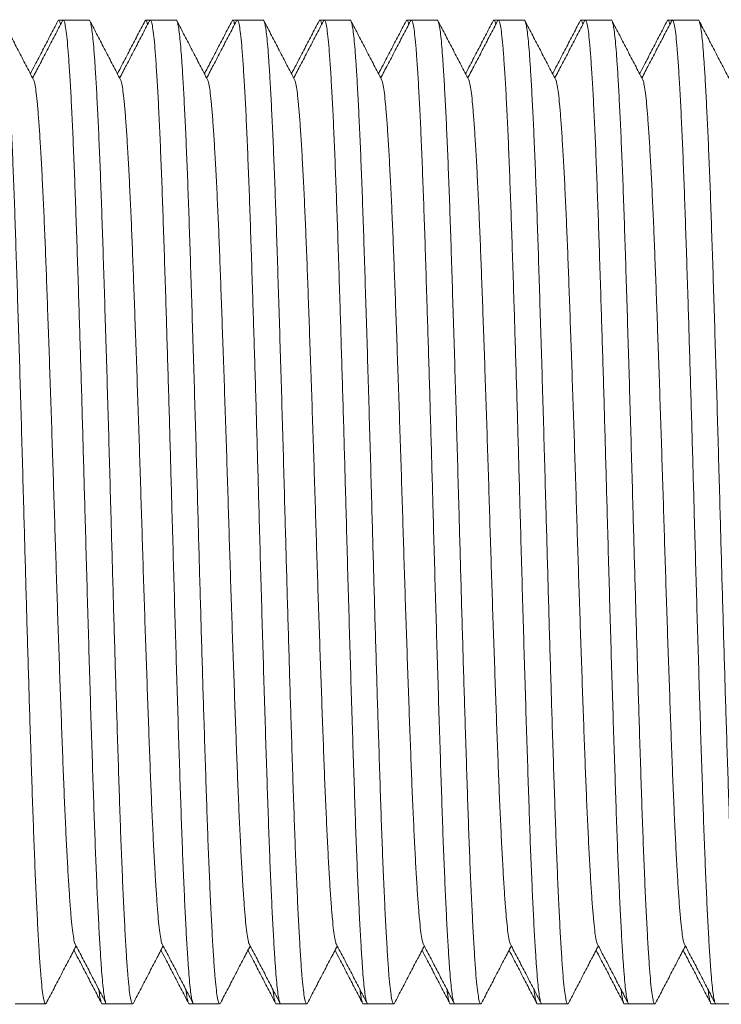
# Model space of a CAD drawing. Units: millimetres. Extents: x -164 to 497, y -182 to 410.
# Drawn here: x 168 to 183, y -157 to -137 of the extents above; entities that cross this region are included whole.
import ezdxf

# ---------------------------------------------------------------- set-up
doc = ezdxf.new("R2010")
doc.units = ezdxf.units.MM

msp = doc.modelspace()

# ---------------------------------------------------------------- linework, layer by layer
at = {"color": 7, "linetype": 'Continuous', "lineweight": 0}
for p, q in [((169.017, -136.896), (168.925, -136.896)), ((169.557, -136.896), (169.018, -136.896)), ((170.831, -136.896), (170.739, -136.896)), ((171.371, -136.896), (170.832, -136.896)), ((172.645, -136.896), (172.553, -136.896)), ((173.185, -136.896), (172.646, -136.896)), ((174.459, -136.896), (174.367, -136.896)), ((174.999, -136.896), (174.46, -136.896)), ((176.273, -136.896), (176.181, -136.896)), ((176.813, -136.896), (176.274, -136.896)), ((178.087, -136.896), (177.995, -136.896)), ((178.627, -136.896), (178.088, -136.896)), ((179.901, -136.896), (179.809, -136.896)), ((180.441, -136.896), (179.902, -136.896)), ((181.715, -136.896), (181.623, -136.896)), ((182.255, -136.896), (181.716, -136.896)), ((168.018, -157.396), (168.111, -157.396)), ((168.111, -157.396), (168.65, -157.396)), ((169.832, -157.396), (169.925, -157.396)), ((169.925, -157.396), (170.464, -157.396)), ((171.646, -157.396), (171.739, -157.396)), ((171.739, -157.396), (172.278, -157.396)), ((173.46, -157.396), (173.553, -157.396)), ((173.553, -157.396), (174.092, -157.396)), ((175.274, -157.396), (175.367, -157.396)), ((175.367, -157.396), (175.906, -157.396)), ((177.088, -157.396), (177.181, -157.396)), ((177.181, -157.396), (177.72, -157.396)), ((178.902, -157.396), (178.995, -157.396)), ((178.995, -157.396), (179.534, -157.396)), ((180.716, -157.396), (180.809, -157.396)), ((180.809, -157.396), (181.348, -157.396)), ((182.53, -157.396), (182.623, -157.396)), ((182.623, -157.396), (183.162, -157.396))]:
    msp.add_line(p, q, dxfattribs=at)
for points, knots in [([(167.743, -136.897), (167.743, -136.896), (167.751, -136.885), (167.765, -136.921), (167.787, -136.999), (167.808, -137.14), (167.829, -137.331), (167.849, -137.573), (167.871, -137.885), (167.895, -138.277), (167.92, -138.759), (167.946, -139.305), (167.971, -139.911), (167.997, -140.572), (168.021, -141.285), (168.046, -142.043), (168.071, -142.845), (168.097, -143.68), (168.123, -144.537), (168.148, -145.407), (168.173, -146.285), (168.196, -147.12), (168.218, -147.909), (168.239, -148.654), (168.26, -149.396), (168.282, -150.127), (168.303, -150.843), (168.326, -151.579), (168.35, -152.323), (168.374, -153.063), (168.398, -153.759), (168.423, -154.414), (168.449, -155.022), (168.475, -155.573), (168.501, -156.057), (168.526, -156.47), (168.551, -156.807), (168.575, -157.069), (168.6, -157.258), (168.625, -157.37), (168.647, -157.409), (168.661, -157.384), (168.666, -157.374)], [0, 0, 0, 0, 0.0005663, 0.0236763, 0.0467235, 0.0696458, 0.0923827, 0.1150099, 0.1378336, 0.1649306, 0.1921492, 0.2193865, 0.2465395, 0.2739948, 0.3011722, 0.3284715, 0.3560219, 0.3837193, 0.4109609, 0.4381368, 0.4651454, 0.4918888, 0.5145627, 0.537438, 0.5604557, 0.5835542, 0.6066707, 0.6297421, 0.6567886, 0.6835871, 0.7102842, 0.7372516, 0.7648992, 0.7926322, 0.8203416, 0.8479194, 0.8752608, 0.9019317, 0.928855, 0.9559818, 0.9832114, 1, 1, 1, 1]), ([(168.399, -138.137), (168.345, -138.035), (168.239, -137.831), (168.079, -137.524), (167.919, -137.218), (167.813, -137.014), (167.759, -136.912)], [0, 0, 0, 0, 0.249948, 0.499933, 0.74995, 1, 1, 1, 1]), ([(168.908, -136.912), (168.855, -137.014), (168.748, -137.218), (168.589, -137.524), (168.45, -137.789), (168.365, -137.952), (168.334, -138.013)], [0, 0, 0, 0, 0.278296, 0.556561, 0.834789, 1, 1, 1, 1]), ([(169.001, -136.912), (168.948, -137.014), (168.841, -137.218), (168.682, -137.524), (168.528, -137.819), (168.427, -138.011), (168.38, -138.102)], [0, 0, 0, 0, 0.257463, 0.514891, 0.772286, 1, 1, 1, 1]), ([(168.962, -136.988), (168.958, -136.968), (168.945, -136.907), (168.927, -136.884), (168.913, -136.908), (168.908, -136.917)], [0, 0, 0, 0, 0.227871, 0.705509, 1, 1, 1, 1]), ([(169.925, -157.395), (169.924, -157.395), (169.917, -157.406), (169.902, -157.371), (169.881, -157.292), (169.86, -157.152), (169.839, -156.961), (169.819, -156.718), (169.797, -156.407), (169.773, -156.014), (169.747, -155.532), (169.722, -154.987), (169.696, -154.38), (169.671, -153.719), (169.647, -153.007), (169.622, -152.249), (169.596, -151.447), (169.571, -150.612), (169.545, -149.754), (169.52, -148.884), (169.495, -148.007), (169.472, -147.172), (169.45, -146.382), (169.429, -145.637), (169.408, -144.896), (169.386, -144.164), (169.364, -143.448), (169.341, -142.713), (169.318, -141.969), (169.293, -141.228), (169.269, -140.532), (169.244, -139.877), (169.219, -139.27), (169.193, -138.719), (169.167, -138.234), (169.141, -137.821), (169.116, -137.484), (169.092, -137.222), (169.068, -137.034), (169.042, -136.922), (169.02, -136.883), (169.006, -136.908), (169.001, -136.917)], [0, 0, 0, 0, 0.000566, 0.023676, 0.046724, 0.069646, 0.092383, 0.11501, 0.137834, 0.164931, 0.192149, 0.219386, 0.24654, 0.273995, 0.301172, 0.328471, 0.356022, 0.383719, 0.410961, 0.438137, 0.465145, 0.491889, 0.514563, 0.537438, 0.560456, 0.583554, 0.606671, 0.629742, 0.656789, 0.683587, 0.710284, 0.737252, 0.764899, 0.792632, 0.820342, 0.847919, 0.875261, 0.901932, 0.928855, 0.955982, 0.983211, 1, 1, 1, 1]), ([(169.557, -136.897), (169.557, -136.896), (169.565, -136.885), (169.579, -136.921), (169.601, -136.999), (169.622, -137.14), (169.643, -137.331), (169.663, -137.573), (169.685, -137.885), (169.709, -138.277), (169.734, -138.759), (169.76, -139.305), (169.785, -139.911), (169.811, -140.572), (169.835, -141.285), (169.86, -142.043), (169.885, -142.845), (169.911, -143.68), (169.937, -144.537), (169.962, -145.407), (169.987, -146.285), (170.01, -147.12), (170.032, -147.909), (170.053, -148.654), (170.074, -149.396), (170.096, -150.127), (170.117, -150.843), (170.14, -151.579), (170.164, -152.323), (170.188, -153.063), (170.212, -153.759), (170.237, -154.414), (170.263, -155.022), (170.289, -155.573), (170.315, -156.057), (170.34, -156.47), (170.365, -156.807), (170.389, -157.069), (170.414, -157.258), (170.439, -157.37), (170.461, -157.409), (170.475, -157.384), (170.48, -157.374)], [0, 0, 0, 0, 0.000566, 0.023676, 0.046724, 0.069646, 0.092383, 0.11501, 0.137834, 0.164931, 0.192149, 0.219386, 0.24654, 0.273995, 0.301172, 0.328471, 0.356022, 0.383719, 0.410961, 0.438137, 0.465145, 0.491889, 0.514563, 0.537438, 0.560456, 0.583554, 0.606671, 0.629742, 0.656789, 0.683587, 0.710284, 0.737252, 0.764899, 0.792632, 0.820342, 0.847919, 0.875261, 0.901932, 0.928855, 0.955982, 0.983211, 1, 1, 1, 1]), ([(170.213, -138.137), (170.159, -138.035), (170.053, -137.831), (169.893, -137.524), (169.733, -137.218), (169.627, -137.014), (169.573, -136.912)], [0, 0, 0, 0, 0.2499534, 0.4999378, 0.7499548, 1, 1, 1, 1]), ([(170.722, -136.912), (170.669, -137.014), (170.562, -137.218), (170.403, -137.524), (170.264, -137.789), (170.179, -137.952), (170.148, -138.013)], [0, 0, 0, 0, 0.278302, 0.556566, 0.834795, 1, 1, 1, 1]), ([(170.815, -136.912), (170.762, -137.014), (170.655, -137.218), (170.496, -137.524), (170.342, -137.819), (170.241, -138.011), (170.194, -138.102)], [0, 0, 0, 0, 0.257463, 0.514891, 0.772281, 1, 1, 1, 1]), ([(170.776, -136.988), (170.772, -136.968), (170.759, -136.907), (170.741, -136.884), (170.727, -136.908), (170.722, -136.917)], [0, 0, 0, 0, 0.227871, 0.705509, 1, 1, 1, 1]), ([(171.739, -157.395), (171.738, -157.395), (171.731, -157.406), (171.716, -157.371), (171.695, -157.292), (171.674, -157.152), (171.653, -156.961), (171.633, -156.718), (171.611, -156.407), (171.587, -156.014), (171.561, -155.532), (171.536, -154.987), (171.51, -154.38), (171.485, -153.719), (171.461, -153.007), (171.436, -152.249), (171.41, -151.447), (171.385, -150.612), (171.359, -149.754), (171.334, -148.884), (171.309, -148.007), (171.286, -147.172), (171.264, -146.382), (171.243, -145.637), (171.222, -144.896), (171.2, -144.164), (171.178, -143.448), (171.155, -142.713), (171.132, -141.969), (171.107, -141.228), (171.083, -140.532), (171.058, -139.877), (171.033, -139.27), (171.007, -138.719), (170.981, -138.234), (170.955, -137.821), (170.93, -137.484), (170.906, -137.222), (170.882, -137.034), (170.857, -136.922), (170.834, -136.883), (170.82, -136.908), (170.815, -136.917)], [0, 0, 0, 0, 0.0005663, 0.0236763, 0.0467235, 0.0696458, 0.0923827, 0.1150099, 0.1378336, 0.1649306, 0.1921492, 0.2193865, 0.2465395, 0.2739948, 0.3011722, 0.3284715, 0.3560219, 0.3837193, 0.4109609, 0.4381368, 0.4651454, 0.4918888, 0.5145627, 0.537438, 0.5604557, 0.5835542, 0.6066707, 0.6297421, 0.6567886, 0.6835871, 0.7102842, 0.7372516, 0.7648992, 0.7926322, 0.8203416, 0.8479194, 0.8752608, 0.9019317, 0.928855, 0.9559818, 0.9832114, 1, 1, 1, 1]), ([(171.371, -136.897), (171.371, -136.896), (171.379, -136.885), (171.393, -136.921), (171.415, -136.999), (171.436, -137.14), (171.457, -137.331), (171.477, -137.573), (171.499, -137.885), (171.523, -138.277), (171.548, -138.759), (171.574, -139.305), (171.599, -139.911), (171.625, -140.572), (171.649, -141.285), (171.674, -142.043), (171.699, -142.845), (171.725, -143.68), (171.751, -144.537), (171.776, -145.407), (171.801, -146.285), (171.824, -147.12), (171.846, -147.909), (171.867, -148.654), (171.888, -149.396), (171.91, -150.127), (171.931, -150.843), (171.954, -151.579), (171.978, -152.323), (172.002, -153.063), (172.026, -153.759), (172.051, -154.414), (172.077, -155.022), (172.103, -155.573), (172.129, -156.057), (172.154, -156.47), (172.179, -156.807), (172.203, -157.069), (172.228, -157.258), (172.253, -157.37), (172.275, -157.409), (172.289, -157.384), (172.294, -157.374)], [0, 0, 0, 0, 0.0005663, 0.0236763, 0.0467235, 0.0696458, 0.0923827, 0.1150099, 0.1378336, 0.1649306, 0.1921492, 0.2193865, 0.2465395, 0.2739948, 0.3011722, 0.3284715, 0.3560219, 0.3837193, 0.4109609, 0.4381368, 0.4651454, 0.4918888, 0.5145627, 0.537438, 0.5604557, 0.5835542, 0.6066707, 0.6297421, 0.6567886, 0.6835871, 0.7102842, 0.7372516, 0.7648992, 0.7926322, 0.8203416, 0.8479194, 0.8752608, 0.9019317, 0.928855, 0.9559818, 0.9832114, 1, 1, 1, 1]), ([(172.027, -138.137), (171.973, -138.035), (171.867, -137.831), (171.707, -137.524), (171.547, -137.218), (171.441, -137.014), (171.387, -136.912)], [0, 0, 0, 0, 0.249948, 0.499933, 0.74995, 1, 1, 1, 1]), ([(172.536, -136.912), (172.483, -137.014), (172.376, -137.218), (172.217, -137.524), (172.078, -137.789), (171.993, -137.952), (171.962, -138.013)], [0, 0, 0, 0, 0.278296, 0.556561, 0.834789, 1, 1, 1, 1]), ([(172.629, -136.912), (172.576, -137.014), (172.469, -137.218), (172.31, -137.524), (172.156, -137.819), (172.055, -138.011), (172.008, -138.102)], [0, 0, 0, 0, 0.257463, 0.514891, 0.772286, 1, 1, 1, 1]), ([(172.59, -136.988), (172.586, -136.968), (172.573, -136.907), (172.555, -136.884), (172.541, -136.908), (172.536, -136.917)], [0, 0, 0, 0, 0.227871, 0.705509, 1, 1, 1, 1]), ([(173.553, -157.395), (173.552, -157.395), (173.545, -157.406), (173.53, -157.371), (173.509, -157.292), (173.488, -157.152), (173.467, -156.961), (173.447, -156.718), (173.425, -156.407), (173.401, -156.014), (173.375, -155.532), (173.35, -154.987), (173.324, -154.38), (173.299, -153.719), (173.275, -153.007), (173.25, -152.249), (173.224, -151.447), (173.199, -150.612), (173.173, -149.754), (173.148, -148.884), (173.123, -148.007), (173.1, -147.172), (173.078, -146.382), (173.057, -145.637), (173.036, -144.896), (173.014, -144.164), (172.992, -143.448), (172.969, -142.713), (172.946, -141.969), (172.921, -141.228), (172.897, -140.532), (172.872, -139.877), (172.847, -139.27), (172.821, -138.719), (172.795, -138.234), (172.769, -137.821), (172.744, -137.484), (172.72, -137.222), (172.696, -137.034), (172.67, -136.922), (172.648, -136.883), (172.634, -136.908), (172.629, -136.917)], [0, 0, 0, 0, 0.000566, 0.023676, 0.046724, 0.069646, 0.092383, 0.11501, 0.137834, 0.164931, 0.192149, 0.219386, 0.24654, 0.273995, 0.301172, 0.328471, 0.356022, 0.383719, 0.410961, 0.438137, 0.465145, 0.491889, 0.514563, 0.537438, 0.560456, 0.583554, 0.606671, 0.629742, 0.656789, 0.683587, 0.710284, 0.737252, 0.764899, 0.792632, 0.820342, 0.847919, 0.875261, 0.901932, 0.928855, 0.955982, 0.983211, 1, 1, 1, 1]), ([(173.185, -136.897), (173.185, -136.896), (173.193, -136.885), (173.207, -136.921), (173.229, -136.999), (173.25, -137.14), (173.271, -137.331), (173.291, -137.573), (173.313, -137.885), (173.337, -138.277), (173.362, -138.759), (173.388, -139.305), (173.413, -139.911), (173.439, -140.572), (173.463, -141.285), (173.488, -142.043), (173.513, -142.845), (173.539, -143.68), (173.565, -144.537), (173.59, -145.407), (173.615, -146.285), (173.638, -147.12), (173.66, -147.909), (173.681, -148.654), (173.702, -149.396), (173.724, -150.127), (173.745, -150.843), (173.768, -151.579), (173.792, -152.323), (173.816, -153.063), (173.84, -153.759), (173.865, -154.414), (173.891, -155.022), (173.917, -155.573), (173.943, -156.057), (173.968, -156.47), (173.993, -156.807), (174.017, -157.069), (174.042, -157.258), (174.067, -157.37), (174.089, -157.409), (174.103, -157.384), (174.108, -157.374)], [0, 0, 0, 0, 0.000566, 0.023676, 0.046724, 0.069646, 0.092383, 0.11501, 0.137834, 0.164931, 0.192149, 0.219386, 0.24654, 0.273995, 0.301172, 0.328471, 0.356022, 0.383719, 0.410961, 0.438137, 0.465145, 0.491889, 0.514563, 0.537438, 0.560456, 0.583554, 0.606671, 0.629742, 0.656789, 0.683587, 0.710284, 0.737252, 0.764899, 0.792632, 0.820342, 0.847919, 0.875261, 0.901932, 0.928855, 0.955982, 0.983211, 1, 1, 1, 1]), ([(173.841, -138.137), (173.787, -138.035), (173.681, -137.831), (173.521, -137.524), (173.361, -137.218), (173.255, -137.014), (173.201, -136.912)], [0, 0, 0, 0, 0.2499534, 0.4999378, 0.7499548, 1, 1, 1, 1]), ([(174.35, -136.912), (174.297, -137.014), (174.19, -137.218), (174.031, -137.524), (173.892, -137.789), (173.807, -137.952), (173.776, -138.013)], [0, 0, 0, 0, 0.278302, 0.556566, 0.834795, 1, 1, 1, 1]), ([(174.443, -136.912), (174.39, -137.014), (174.283, -137.218), (174.124, -137.524), (173.97, -137.819), (173.869, -138.011), (173.822, -138.102)], [0, 0, 0, 0, 0.257463, 0.514891, 0.772281, 1, 1, 1, 1]), ([(174.404, -136.988), (174.4, -136.968), (174.387, -136.907), (174.369, -136.884), (174.355, -136.908), (174.35, -136.917)], [0, 0, 0, 0, 0.227871, 0.705509, 1, 1, 1, 1]), ([(175.367, -157.395), (175.366, -157.395), (175.359, -157.406), (175.344, -157.371), (175.323, -157.292), (175.302, -157.152), (175.281, -156.961), (175.261, -156.718), (175.239, -156.407), (175.215, -156.014), (175.189, -155.532), (175.164, -154.987), (175.138, -154.38), (175.113, -153.719), (175.089, -153.007), (175.064, -152.249), (175.038, -151.447), (175.013, -150.612), (174.987, -149.754), (174.962, -148.884), (174.937, -148.007), (174.914, -147.172), (174.892, -146.382), (174.871, -145.637), (174.85, -144.896), (174.828, -144.164), (174.806, -143.448), (174.783, -142.713), (174.76, -141.969), (174.735, -141.228), (174.711, -140.532), (174.686, -139.877), (174.661, -139.27), (174.635, -138.719), (174.609, -138.234), (174.583, -137.821), (174.558, -137.484), (174.534, -137.222), (174.51, -137.034), (174.485, -136.922), (174.462, -136.883), (174.448, -136.908), (174.443, -136.917)], [0, 0, 0, 0, 0.000566, 0.023676, 0.046724, 0.069646, 0.092383, 0.11501, 0.137834, 0.164931, 0.192149, 0.219386, 0.24654, 0.273995, 0.301172, 0.328471, 0.356022, 0.383719, 0.410961, 0.438137, 0.465145, 0.491889, 0.514563, 0.537438, 0.560456, 0.583554, 0.606671, 0.629742, 0.656789, 0.683587, 0.710284, 0.737252, 0.764899, 0.792632, 0.820342, 0.847919, 0.875261, 0.901932, 0.928855, 0.955982, 0.983211, 1, 1, 1, 1]), ([(174.999, -136.897), (174.999, -136.896), (175.007, -136.885), (175.021, -136.921), (175.043, -136.999), (175.064, -137.14), (175.085, -137.331), (175.105, -137.573), (175.127, -137.885), (175.151, -138.277), (175.176, -138.759), (175.202, -139.305), (175.227, -139.911), (175.253, -140.572), (175.277, -141.285), (175.302, -142.043), (175.327, -142.845), (175.353, -143.68), (175.379, -144.537), (175.404, -145.407), (175.429, -146.285), (175.452, -147.12), (175.474, -147.909), (175.495, -148.654), (175.516, -149.396), (175.538, -150.127), (175.559, -150.843), (175.582, -151.579), (175.606, -152.323), (175.63, -153.063), (175.654, -153.759), (175.679, -154.414), (175.705, -155.022), (175.731, -155.573), (175.757, -156.057), (175.782, -156.47), (175.807, -156.807), (175.831, -157.069), (175.856, -157.258), (175.881, -157.37), (175.903, -157.409), (175.917, -157.384), (175.922, -157.374)], [0, 0, 0, 0, 0.000566, 0.023676, 0.046724, 0.069646, 0.092383, 0.11501, 0.137834, 0.164931, 0.192149, 0.219386, 0.24654, 0.273995, 0.301172, 0.328471, 0.356022, 0.383719, 0.410961, 0.438137, 0.465145, 0.491889, 0.514563, 0.537438, 0.560456, 0.583554, 0.606671, 0.629742, 0.656789, 0.683587, 0.710284, 0.737252, 0.764899, 0.792632, 0.820342, 0.847919, 0.875261, 0.901932, 0.928855, 0.955982, 0.983211, 1, 1, 1, 1]), ([(175.655, -138.137), (175.601, -138.035), (175.495, -137.831), (175.335, -137.524), (175.175, -137.218), (175.069, -137.014), (175.015, -136.912)], [0, 0, 0, 0, 0.249948, 0.499933, 0.74995, 1, 1, 1, 1]), ([(176.164, -136.912), (176.111, -137.014), (176.004, -137.218), (175.845, -137.524), (175.706, -137.789), (175.621, -137.952), (175.59, -138.013)], [0, 0, 0, 0, 0.278296, 0.556561, 0.834789, 1, 1, 1, 1]), ([(176.257, -136.912), (176.204, -137.014), (176.097, -137.218), (175.938, -137.524), (175.784, -137.819), (175.683, -138.011), (175.636, -138.102)], [0, 0, 0, 0, 0.257463, 0.514891, 0.772286, 1, 1, 1, 1]), ([(176.218, -136.988), (176.214, -136.968), (176.201, -136.907), (176.183, -136.884), (176.169, -136.908), (176.164, -136.917)], [0, 0, 0, 0, 0.227871, 0.705509, 1, 1, 1, 1]), ([(177.181, -157.395), (177.18, -157.395), (177.173, -157.406), (177.158, -157.371), (177.137, -157.292), (177.116, -157.152), (177.095, -156.961), (177.075, -156.718), (177.053, -156.407), (177.029, -156.014), (177.003, -155.532), (176.978, -154.987), (176.952, -154.38), (176.927, -153.719), (176.903, -153.007), (176.878, -152.249), (176.852, -151.447), (176.827, -150.612), (176.801, -149.754), (176.776, -148.884), (176.751, -148.007), (176.728, -147.172), (176.706, -146.382), (176.685, -145.637), (176.664, -144.896), (176.642, -144.164), (176.62, -143.448), (176.597, -142.713), (176.574, -141.969), (176.549, -141.228), (176.525, -140.532), (176.5, -139.877), (176.475, -139.27), (176.449, -138.719), (176.423, -138.234), (176.397, -137.821), (176.372, -137.484), (176.348, -137.222), (176.324, -137.034), (176.299, -136.922), (176.276, -136.883), (176.262, -136.908), (176.257, -136.917)], [0, 0, 0, 0, 0.000566, 0.023676, 0.046724, 0.069646, 0.092383, 0.11501, 0.137834, 0.164931, 0.192149, 0.219386, 0.24654, 0.273995, 0.301172, 0.328471, 0.356022, 0.383719, 0.410961, 0.438137, 0.465145, 0.491889, 0.514563, 0.537438, 0.560456, 0.583554, 0.606671, 0.629742, 0.656789, 0.683587, 0.710284, 0.737252, 0.764899, 0.792632, 0.820342, 0.847919, 0.875261, 0.901932, 0.928855, 0.955982, 0.983211, 1, 1, 1, 1]), ([(176.813, -136.897), (176.813, -136.896), (176.821, -136.885), (176.835, -136.921), (176.857, -136.999), (176.878, -137.14), (176.899, -137.331), (176.919, -137.573), (176.941, -137.885), (176.965, -138.277), (176.99, -138.759), (177.016, -139.305), (177.041, -139.911), (177.067, -140.572), (177.091, -141.285), (177.116, -142.043), (177.141, -142.845), (177.167, -143.68), (177.193, -144.537), (177.218, -145.407), (177.243, -146.285), (177.266, -147.12), (177.288, -147.909), (177.309, -148.654), (177.33, -149.396), (177.352, -150.127), (177.373, -150.843), (177.396, -151.579), (177.42, -152.323), (177.444, -153.063), (177.468, -153.759), (177.493, -154.414), (177.519, -155.022), (177.545, -155.573), (177.571, -156.057), (177.596, -156.47), (177.621, -156.807), (177.645, -157.069), (177.67, -157.258), (177.695, -157.37), (177.717, -157.409), (177.731, -157.384), (177.736, -157.374)], [0, 0, 0, 0, 0.000566, 0.023676, 0.046724, 0.069646, 0.092383, 0.11501, 0.137834, 0.164931, 0.192149, 0.219386, 0.24654, 0.273995, 0.301172, 0.328471, 0.356022, 0.383719, 0.410961, 0.438137, 0.465145, 0.491889, 0.514563, 0.537438, 0.560456, 0.583554, 0.606671, 0.629742, 0.656789, 0.683587, 0.710284, 0.737252, 0.764899, 0.792632, 0.820342, 0.847919, 0.875261, 0.901932, 0.928855, 0.955982, 0.983211, 1, 1, 1, 1]), ([(177.469, -138.137), (177.415, -138.035), (177.309, -137.831), (177.149, -137.524), (176.989, -137.218), (176.883, -137.014), (176.829, -136.912)], [0, 0, 0, 0, 0.2499534, 0.4999378, 0.7499548, 1, 1, 1, 1]), ([(177.978, -136.912), (177.925, -137.014), (177.818, -137.218), (177.659, -137.524), (177.52, -137.789), (177.435, -137.952), (177.404, -138.013)], [0, 0, 0, 0, 0.278302, 0.556566, 0.834795, 1, 1, 1, 1]), ([(178.071, -136.912), (178.018, -137.014), (177.911, -137.218), (177.752, -137.524), (177.598, -137.819), (177.497, -138.011), (177.45, -138.102)], [0, 0, 0, 0, 0.257463, 0.514891, 0.772281, 1, 1, 1, 1]), ([(178.032, -136.988), (178.028, -136.968), (178.015, -136.907), (177.997, -136.884), (177.983, -136.908), (177.978, -136.917)], [0, 0, 0, 0, 0.227871, 0.705509, 1, 1, 1, 1]), ([(178.995, -157.395), (178.994, -157.395), (178.987, -157.406), (178.972, -157.371), (178.951, -157.292), (178.93, -157.152), (178.909, -156.961), (178.889, -156.718), (178.867, -156.407), (178.843, -156.014), (178.817, -155.532), (178.792, -154.987), (178.766, -154.38), (178.741, -153.719), (178.717, -153.007), (178.692, -152.249), (178.666, -151.447), (178.641, -150.612), (178.615, -149.754), (178.59, -148.884), (178.565, -148.007), (178.542, -147.172), (178.52, -146.382), (178.499, -145.637), (178.478, -144.896), (178.456, -144.164), (178.434, -143.448), (178.411, -142.713), (178.388, -141.969), (178.363, -141.228), (178.339, -140.532), (178.314, -139.877), (178.289, -139.27), (178.263, -138.719), (178.237, -138.234), (178.211, -137.821), (178.186, -137.484), (178.162, -137.222), (178.138, -137.034), (178.113, -136.922), (178.09, -136.883), (178.076, -136.908), (178.071, -136.917)], [0, 0, 0, 0, 0.000566, 0.023676, 0.046724, 0.069646, 0.092383, 0.11501, 0.137834, 0.164931, 0.192149, 0.219386, 0.24654, 0.273995, 0.301172, 0.328471, 0.356022, 0.383719, 0.410961, 0.438137, 0.465145, 0.491889, 0.514563, 0.537438, 0.560456, 0.583554, 0.606671, 0.629742, 0.656789, 0.683587, 0.710284, 0.737252, 0.764899, 0.792632, 0.820342, 0.847919, 0.875261, 0.901932, 0.928855, 0.955982, 0.983211, 1, 1, 1, 1]), ([(178.627, -136.897), (178.627, -136.896), (178.635, -136.885), (178.649, -136.921), (178.671, -136.999), (178.692, -137.14), (178.713, -137.331), (178.733, -137.573), (178.755, -137.885), (178.779, -138.277), (178.804, -138.759), (178.83, -139.305), (178.855, -139.911), (178.881, -140.572), (178.905, -141.285), (178.93, -142.043), (178.955, -142.845), (178.981, -143.68), (179.007, -144.537), (179.032, -145.407), (179.057, -146.285), (179.08, -147.12), (179.102, -147.909), (179.123, -148.654), (179.144, -149.396), (179.166, -150.127), (179.187, -150.843), (179.21, -151.579), (179.234, -152.323), (179.258, -153.063), (179.282, -153.759), (179.307, -154.414), (179.333, -155.022), (179.359, -155.573), (179.385, -156.057), (179.41, -156.47), (179.435, -156.807), (179.459, -157.069), (179.484, -157.258), (179.509, -157.37), (179.531, -157.409), (179.545, -157.384), (179.55, -157.374)], [0, 0, 0, 0, 0.000566, 0.023676, 0.046724, 0.069646, 0.092383, 0.11501, 0.137834, 0.164931, 0.192149, 0.219386, 0.24654, 0.273995, 0.301172, 0.328471, 0.356022, 0.383719, 0.410961, 0.438137, 0.465145, 0.491889, 0.514563, 0.537438, 0.560456, 0.583554, 0.606671, 0.629742, 0.656789, 0.683587, 0.710284, 0.737252, 0.764899, 0.792632, 0.820342, 0.847919, 0.875261, 0.901932, 0.928855, 0.955982, 0.983211, 1, 1, 1, 1]), ([(179.283, -138.137), (179.229, -138.035), (179.123, -137.831), (178.963, -137.524), (178.803, -137.218), (178.697, -137.014), (178.643, -136.912)], [0, 0, 0, 0, 0.249948, 0.499933, 0.74995, 1, 1, 1, 1]), ([(179.792, -136.912), (179.739, -137.014), (179.632, -137.218), (179.473, -137.524), (179.334, -137.789), (179.249, -137.952), (179.218, -138.013)], [0, 0, 0, 0, 0.278296, 0.556561, 0.834789, 1, 1, 1, 1]), ([(179.885, -136.912), (179.832, -137.014), (179.725, -137.218), (179.566, -137.524), (179.412, -137.819), (179.311, -138.011), (179.264, -138.102)], [0, 0, 0, 0, 0.257459, 0.514889, 0.772285, 1, 1, 1, 1]), ([(179.846, -136.988), (179.842, -136.968), (179.829, -136.907), (179.811, -136.884), (179.797, -136.908), (179.792, -136.917)], [0, 0, 0, 0, 0.227871, 0.705509, 1, 1, 1, 1]), ([(180.809, -157.395), (180.808, -157.395), (180.801, -157.406), (180.786, -157.371), (180.765, -157.292), (180.744, -157.152), (180.723, -156.961), (180.703, -156.718), (180.681, -156.407), (180.657, -156.014), (180.631, -155.532), (180.606, -154.987), (180.58, -154.38), (180.555, -153.719), (180.531, -153.007), (180.506, -152.249), (180.48, -151.447), (180.455, -150.612), (180.429, -149.754), (180.404, -148.884), (180.379, -148.007), (180.356, -147.172), (180.334, -146.382), (180.313, -145.637), (180.292, -144.896), (180.27, -144.164), (180.248, -143.448), (180.225, -142.713), (180.202, -141.969), (180.177, -141.228), (180.153, -140.532), (180.128, -139.877), (180.103, -139.27), (180.077, -138.719), (180.051, -138.234), (180.025, -137.821), (180, -137.484), (179.976, -137.222), (179.952, -137.034), (179.927, -136.922), (179.904, -136.883), (179.89, -136.908), (179.885, -136.917)], [0, 0, 0, 0, 0.000566, 0.023676, 0.046724, 0.069646, 0.092383, 0.11501, 0.137834, 0.164931, 0.192149, 0.219386, 0.24654, 0.273995, 0.301172, 0.328471, 0.356022, 0.383719, 0.410961, 0.438137, 0.465145, 0.491889, 0.514563, 0.537438, 0.560456, 0.583554, 0.606671, 0.629742, 0.656789, 0.683587, 0.710284, 0.737252, 0.764899, 0.792632, 0.820342, 0.847919, 0.875261, 0.901932, 0.928855, 0.955982, 0.983211, 1, 1, 1, 1]), ([(180.441, -136.897), (180.441, -136.896), (180.449, -136.885), (180.463, -136.921), (180.485, -136.999), (180.506, -137.14), (180.527, -137.331), (180.547, -137.573), (180.569, -137.885), (180.593, -138.277), (180.618, -138.759), (180.644, -139.305), (180.669, -139.911), (180.695, -140.572), (180.719, -141.285), (180.744, -142.043), (180.769, -142.845), (180.795, -143.68), (180.821, -144.537), (180.846, -145.407), (180.871, -146.285), (180.894, -147.12), (180.916, -147.909), (180.937, -148.654), (180.958, -149.396), (180.98, -150.127), (181.001, -150.843), (181.024, -151.579), (181.048, -152.323), (181.072, -153.063), (181.096, -153.759), (181.121, -154.414), (181.147, -155.022), (181.173, -155.573), (181.199, -156.057), (181.224, -156.47), (181.249, -156.807), (181.273, -157.069), (181.298, -157.258), (181.323, -157.37), (181.345, -157.409), (181.359, -157.384), (181.364, -157.374)], [0, 0, 0, 0, 0.000566, 0.023676, 0.046724, 0.069646, 0.092383, 0.11501, 0.137834, 0.164931, 0.192149, 0.219386, 0.24654, 0.273995, 0.301172, 0.328471, 0.356022, 0.383719, 0.410961, 0.438137, 0.465145, 0.491889, 0.514563, 0.537438, 0.560456, 0.583554, 0.606671, 0.629742, 0.656789, 0.683587, 0.710284, 0.737252, 0.764899, 0.792632, 0.820342, 0.847919, 0.875261, 0.901932, 0.928855, 0.955982, 0.983211, 1, 1, 1, 1]), ([(181.097, -138.137), (181.043, -138.035), (180.937, -137.831), (180.777, -137.524), (180.617, -137.218), (180.511, -137.014), (180.457, -136.912)], [0, 0, 0, 0, 0.2499534, 0.4999378, 0.7499548, 1, 1, 1, 1]), ([(181.606, -136.912), (181.553, -137.014), (181.446, -137.218), (181.287, -137.524), (181.148, -137.789), (181.063, -137.952), (181.032, -138.013)], [0, 0, 0, 0, 0.278302, 0.556566, 0.834795, 1, 1, 1, 1]), ([(181.699, -136.912), (181.646, -137.014), (181.539, -137.218), (181.38, -137.524), (181.226, -137.819), (181.125, -138.011), (181.078, -138.102)], [0, 0, 0, 0, 0.257463, 0.514891, 0.772286, 1, 1, 1, 1]), ([(181.66, -136.988), (181.656, -136.968), (181.643, -136.907), (181.625, -136.884), (181.611, -136.908), (181.606, -136.917)], [0, 0, 0, 0, 0.227871, 0.705509, 1, 1, 1, 1]), ([(182.623, -157.395), (182.622, -157.395), (182.615, -157.406), (182.6, -157.371), (182.579, -157.292), (182.558, -157.152), (182.537, -156.961), (182.517, -156.718), (182.495, -156.407), (182.471, -156.014), (182.445, -155.532), (182.42, -154.987), (182.394, -154.38), (182.369, -153.719), (182.345, -153.007), (182.32, -152.249), (182.294, -151.447), (182.269, -150.612), (182.243, -149.754), (182.218, -148.884), (182.193, -148.007), (182.17, -147.172), (182.148, -146.382), (182.127, -145.637), (182.106, -144.896), (182.084, -144.164), (182.062, -143.448), (182.039, -142.713), (182.016, -141.969), (181.991, -141.228), (181.967, -140.532), (181.942, -139.877), (181.917, -139.27), (181.891, -138.719), (181.865, -138.234), (181.839, -137.821), (181.814, -137.484), (181.79, -137.222), (181.766, -137.034), (181.741, -136.922), (181.718, -136.883), (181.704, -136.908), (181.699, -136.917)], [0, 0, 0, 0, 0.000566, 0.023676, 0.046724, 0.069646, 0.092383, 0.11501, 0.137834, 0.164931, 0.192149, 0.219386, 0.24654, 0.273995, 0.301172, 0.328471, 0.356022, 0.383719, 0.410961, 0.438137, 0.465145, 0.491889, 0.514563, 0.537438, 0.560456, 0.583554, 0.606671, 0.629742, 0.656789, 0.683587, 0.710284, 0.737252, 0.764899, 0.792632, 0.820342, 0.847919, 0.875261, 0.901932, 0.928855, 0.955982, 0.983211, 1, 1, 1, 1]), ([(182.255, -136.897), (182.255, -136.896), (182.263, -136.885), (182.277, -136.921), (182.299, -136.999), (182.32, -137.14), (182.341, -137.331), (182.361, -137.573), (182.383, -137.885), (182.407, -138.277), (182.432, -138.759), (182.458, -139.305), (182.483, -139.911), (182.509, -140.572), (182.533, -141.285), (182.558, -142.043), (182.583, -142.845), (182.609, -143.68), (182.635, -144.537), (182.66, -145.407), (182.685, -146.285), (182.708, -147.12), (182.73, -147.909), (182.751, -148.654), (182.772, -149.396), (182.794, -150.127), (182.815, -150.843), (182.838, -151.579), (182.862, -152.323), (182.886, -153.063), (182.91, -153.759), (182.935, -154.414), (182.961, -155.022), (182.987, -155.573), (183.013, -156.057), (183.038, -156.47), (183.063, -156.807), (183.087, -157.069), (183.112, -157.258), (183.137, -157.37), (183.159, -157.409), (183.173, -157.384), (183.178, -157.374)], [0, 0, 0, 0, 0.000566, 0.023676, 0.046724, 0.069646, 0.092383, 0.11501, 0.137834, 0.164931, 0.192149, 0.219386, 0.24654, 0.273995, 0.301172, 0.328471, 0.356022, 0.383719, 0.410961, 0.438137, 0.465145, 0.491889, 0.514563, 0.537438, 0.560456, 0.583554, 0.606671, 0.629742, 0.656789, 0.683587, 0.710284, 0.737252, 0.764899, 0.792632, 0.820342, 0.847919, 0.875261, 0.901932, 0.928855, 0.955982, 0.983211, 1, 1, 1, 1]), ([(182.911, -138.137), (182.857, -138.035), (182.751, -137.831), (182.591, -137.524), (182.431, -137.218), (182.325, -137.014), (182.271, -136.912)], [0, 0, 0, 0, 0.249953, 0.499933, 0.74995, 1, 1, 1, 1]), ([(169.269, -156.147), (169.266, -156.144), (169.255, -156.132), (169.236, -156.04), (169.211, -155.871), (169.186, -155.631), (169.161, -155.328), (169.136, -154.964), (169.111, -154.541), (169.085, -154.061), (169.06, -153.528), (169.034, -152.947), (169.01, -152.321), (168.985, -151.654), (168.96, -150.948), (168.934, -150.214), (168.908, -149.459), (168.883, -148.693), (168.858, -147.92), (168.834, -147.141), (168.809, -146.357), (168.784, -145.57), (168.758, -144.791), (168.732, -144.029), (168.706, -143.296), (168.681, -142.601), (168.657, -141.948), (168.633, -141.334), (168.608, -140.757), (168.582, -140.221), (168.556, -139.734), (168.53, -139.306), (168.505, -138.941), (168.48, -138.643), (168.456, -138.41), (168.431, -138.247), (168.412, -138.158), (168.401, -138.146), (168.399, -138.144)], [0, 0, 0, 0, 0.008578, 0.037852, 0.066898, 0.095681, 0.124685, 0.153409, 0.182262, 0.211135, 0.239919, 0.269022, 0.297832, 0.32677, 0.355975, 0.385335, 0.414213, 0.443021, 0.471651, 0.5, 0.528867, 0.558024, 0.587361, 0.616763, 0.646117, 0.674787, 0.703195, 0.731495, 0.760081, 0.789389, 0.818787, 0.848161, 0.877395, 0.906377, 0.93465, 0.96319, 0.991945, 1, 1, 1, 1]), ([(171.083, -156.147), (171.08, -156.144), (171.069, -156.132), (171.05, -156.04), (171.025, -155.871), (171, -155.631), (170.975, -155.328), (170.95, -154.964), (170.925, -154.541), (170.899, -154.061), (170.874, -153.528), (170.848, -152.947), (170.824, -152.321), (170.799, -151.654), (170.774, -150.948), (170.748, -150.214), (170.722, -149.459), (170.697, -148.693), (170.672, -147.92), (170.648, -147.141), (170.623, -146.357), (170.598, -145.57), (170.572, -144.791), (170.546, -144.029), (170.52, -143.296), (170.495, -142.601), (170.471, -141.948), (170.447, -141.334), (170.422, -140.757), (170.396, -140.221), (170.37, -139.734), (170.344, -139.306), (170.319, -138.941), (170.294, -138.643), (170.27, -138.41), (170.245, -138.247), (170.226, -138.158), (170.215, -138.146), (170.213, -138.144)], [0, 0, 0, 0, 0.008578, 0.037852, 0.066898, 0.095681, 0.124685, 0.153409, 0.182262, 0.211135, 0.239919, 0.269022, 0.297832, 0.32677, 0.355975, 0.385335, 0.414213, 0.443021, 0.471651, 0.5, 0.528867, 0.558024, 0.587361, 0.616763, 0.646117, 0.674787, 0.703195, 0.731495, 0.760081, 0.789389, 0.818787, 0.848161, 0.877395, 0.906377, 0.93465, 0.96319, 0.991945, 1, 1, 1, 1]), ([(172.897, -156.147), (172.894, -156.144), (172.883, -156.132), (172.864, -156.04), (172.839, -155.871), (172.814, -155.631), (172.789, -155.328), (172.764, -154.964), (172.739, -154.541), (172.713, -154.061), (172.688, -153.528), (172.662, -152.947), (172.638, -152.321), (172.613, -151.654), (172.588, -150.948), (172.562, -150.214), (172.536, -149.459), (172.511, -148.693), (172.486, -147.92), (172.462, -147.141), (172.437, -146.357), (172.412, -145.57), (172.386, -144.791), (172.36, -144.029), (172.334, -143.296), (172.309, -142.601), (172.285, -141.948), (172.261, -141.334), (172.236, -140.757), (172.21, -140.221), (172.184, -139.734), (172.158, -139.306), (172.133, -138.941), (172.108, -138.643), (172.084, -138.41), (172.059, -138.247), (172.04, -138.158), (172.029, -138.146), (172.027, -138.144)], [0, 0, 0, 0, 0.008578, 0.037852, 0.066898, 0.095681, 0.124685, 0.153409, 0.182262, 0.211135, 0.239919, 0.269022, 0.297832, 0.32677, 0.355975, 0.385335, 0.414213, 0.443021, 0.471651, 0.5, 0.528867, 0.558024, 0.587361, 0.616763, 0.646117, 0.674787, 0.703195, 0.731495, 0.760081, 0.789389, 0.818787, 0.848161, 0.877395, 0.906377, 0.93465, 0.96319, 0.991945, 1, 1, 1, 1]), ([(174.711, -156.147), (174.708, -156.144), (174.697, -156.132), (174.678, -156.04), (174.653, -155.871), (174.628, -155.631), (174.603, -155.328), (174.578, -154.964), (174.553, -154.541), (174.527, -154.061), (174.502, -153.528), (174.476, -152.947), (174.452, -152.321), (174.427, -151.654), (174.402, -150.948), (174.376, -150.214), (174.35, -149.459), (174.325, -148.693), (174.3, -147.92), (174.276, -147.141), (174.251, -146.357), (174.226, -145.57), (174.2, -144.791), (174.174, -144.029), (174.148, -143.296), (174.123, -142.601), (174.099, -141.948), (174.075, -141.334), (174.05, -140.757), (174.024, -140.221), (173.998, -139.734), (173.972, -139.306), (173.947, -138.941), (173.922, -138.643), (173.898, -138.41), (173.873, -138.247), (173.854, -138.158), (173.843, -138.146), (173.841, -138.144)], [0, 0, 0, 0, 0.008578, 0.037852, 0.066898, 0.095681, 0.124685, 0.153409, 0.182262, 0.211135, 0.239919, 0.269022, 0.297832, 0.32677, 0.355975, 0.385335, 0.414213, 0.443021, 0.471651, 0.5, 0.528867, 0.558024, 0.587361, 0.616763, 0.646117, 0.674787, 0.703195, 0.731495, 0.760081, 0.789389, 0.818787, 0.848161, 0.877395, 0.906377, 0.93465, 0.96319, 0.991945, 1, 1, 1, 1]), ([(176.525, -156.147), (176.522, -156.144), (176.511, -156.132), (176.492, -156.04), (176.467, -155.871), (176.442, -155.631), (176.417, -155.328), (176.392, -154.964), (176.367, -154.541), (176.341, -154.061), (176.316, -153.528), (176.29, -152.947), (176.266, -152.321), (176.241, -151.654), (176.216, -150.948), (176.19, -150.214), (176.164, -149.459), (176.139, -148.693), (176.114, -147.92), (176.09, -147.141), (176.065, -146.357), (176.04, -145.57), (176.014, -144.791), (175.988, -144.029), (175.962, -143.296), (175.937, -142.601), (175.913, -141.948), (175.889, -141.334), (175.864, -140.757), (175.838, -140.221), (175.812, -139.734), (175.786, -139.306), (175.761, -138.941), (175.736, -138.643), (175.712, -138.41), (175.687, -138.247), (175.668, -138.158), (175.657, -138.146), (175.655, -138.144)], [0, 0, 0, 0, 0.008578, 0.037852, 0.066898, 0.095681, 0.124685, 0.153409, 0.182262, 0.211135, 0.239919, 0.269022, 0.297832, 0.32677, 0.355975, 0.385335, 0.414213, 0.443021, 0.471651, 0.5, 0.528867, 0.558024, 0.587361, 0.616763, 0.646117, 0.674787, 0.703195, 0.731495, 0.760081, 0.789389, 0.818787, 0.848161, 0.877395, 0.906377, 0.93465, 0.96319, 0.991945, 1, 1, 1, 1]), ([(178.339, -156.147), (178.336, -156.144), (178.325, -156.132), (178.306, -156.04), (178.281, -155.871), (178.256, -155.631), (178.231, -155.328), (178.206, -154.964), (178.181, -154.541), (178.155, -154.061), (178.13, -153.528), (178.104, -152.947), (178.08, -152.321), (178.055, -151.654), (178.03, -150.948), (178.004, -150.214), (177.978, -149.459), (177.953, -148.693), (177.928, -147.92), (177.904, -147.141), (177.879, -146.357), (177.854, -145.57), (177.828, -144.791), (177.802, -144.029), (177.776, -143.296), (177.751, -142.601), (177.727, -141.948), (177.703, -141.334), (177.678, -140.757), (177.652, -140.221), (177.626, -139.734), (177.6, -139.306), (177.575, -138.941), (177.55, -138.643), (177.526, -138.41), (177.501, -138.247), (177.482, -138.158), (177.471, -138.146), (177.469, -138.144)], [0, 0, 0, 0, 0.0085783, 0.0378519, 0.0668975, 0.0956808, 0.1246847, 0.153409, 0.1822621, 0.2111348, 0.2399187, 0.2690223, 0.2978319, 0.3267698, 0.3559746, 0.3853352, 0.4142126, 0.4430205, 0.4716509, 0.4999999, 0.528867, 0.5580239, 0.5873605, 0.6167633, 0.6461165, 0.674787, 0.7031948, 0.7314945, 0.7600812, 0.7893889, 0.818787, 0.8481606, 0.8773949, 0.9063773, 0.9346501, 0.9631895, 0.9919454, 1, 1, 1, 1]), ([(180.153, -156.147), (180.15, -156.144), (180.139, -156.132), (180.12, -156.04), (180.095, -155.871), (180.07, -155.631), (180.045, -155.328), (180.02, -154.964), (179.995, -154.541), (179.969, -154.061), (179.944, -153.528), (179.918, -152.947), (179.894, -152.321), (179.869, -151.654), (179.844, -150.948), (179.818, -150.214), (179.792, -149.459), (179.767, -148.693), (179.742, -147.92), (179.718, -147.141), (179.693, -146.357), (179.668, -145.57), (179.642, -144.791), (179.616, -144.029), (179.59, -143.296), (179.565, -142.601), (179.541, -141.948), (179.517, -141.334), (179.492, -140.757), (179.466, -140.221), (179.44, -139.734), (179.414, -139.306), (179.389, -138.941), (179.364, -138.643), (179.34, -138.41), (179.315, -138.247), (179.296, -138.158), (179.285, -138.146), (179.283, -138.144)], [0, 0, 0, 0, 0.008578, 0.037852, 0.066898, 0.095681, 0.124685, 0.153409, 0.182262, 0.211135, 0.239919, 0.269022, 0.297832, 0.32677, 0.355975, 0.385335, 0.414213, 0.44302, 0.471651, 0.5, 0.528867, 0.558024, 0.587361, 0.616763, 0.646117, 0.674787, 0.703195, 0.731495, 0.760081, 0.789389, 0.818787, 0.848161, 0.877395, 0.906377, 0.93465, 0.963189, 0.991945, 1, 1, 1, 1]), ([(181.967, -156.147), (181.964, -156.144), (181.953, -156.132), (181.934, -156.04), (181.909, -155.871), (181.884, -155.631), (181.859, -155.328), (181.834, -154.964), (181.809, -154.541), (181.783, -154.061), (181.758, -153.528), (181.732, -152.947), (181.708, -152.321), (181.683, -151.654), (181.658, -150.948), (181.632, -150.214), (181.606, -149.459), (181.581, -148.693), (181.556, -147.92), (181.532, -147.141), (181.507, -146.357), (181.482, -145.57), (181.456, -144.791), (181.43, -144.029), (181.404, -143.296), (181.379, -142.601), (181.355, -141.948), (181.331, -141.334), (181.306, -140.757), (181.28, -140.221), (181.254, -139.734), (181.228, -139.306), (181.203, -138.941), (181.178, -138.643), (181.154, -138.41), (181.129, -138.247), (181.11, -138.158), (181.099, -138.146), (181.097, -138.144)], [0, 0, 0, 0, 0.008578, 0.037852, 0.066898, 0.095681, 0.124685, 0.153409, 0.182262, 0.211135, 0.239919, 0.269022, 0.297832, 0.32677, 0.355975, 0.385335, 0.414213, 0.443021, 0.471651, 0.5, 0.528867, 0.558024, 0.587361, 0.616763, 0.646117, 0.674787, 0.703195, 0.731495, 0.760081, 0.789389, 0.818787, 0.848161, 0.877395, 0.906377, 0.93465, 0.96319, 0.991945, 1, 1, 1, 1]), ([(169.269, -156.154), (169.322, -156.257), (169.429, -156.461), (169.589, -156.767), (169.748, -157.074), (169.855, -157.278), (169.908, -157.38)], [0, 0, 0, 0, 0.2499534, 0.4999378, 0.7499548, 1, 1, 1, 1]), ([(171.083, -156.154), (171.136, -156.257), (171.243, -156.461), (171.403, -156.767), (171.562, -157.074), (171.669, -157.278), (171.722, -157.38)], [0, 0, 0, 0, 0.249948, 0.499933, 0.74995, 1, 1, 1, 1]), ([(172.897, -156.154), (172.95, -156.257), (173.057, -156.461), (173.217, -156.767), (173.376, -157.074), (173.483, -157.278), (173.536, -157.38)], [0, 0, 0, 0, 0.249953, 0.499938, 0.74995, 1, 1, 1, 1]), ([(174.711, -156.154), (174.764, -156.257), (174.871, -156.461), (175.031, -156.767), (175.19, -157.074), (175.297, -157.278), (175.35, -157.38)], [0, 0, 0, 0, 0.249948, 0.499933, 0.74995, 1, 1, 1, 1]), ([(176.525, -156.154), (176.578, -156.257), (176.685, -156.461), (176.845, -156.767), (177.004, -157.074), (177.111, -157.278), (177.164, -157.38)], [0, 0, 0, 0, 0.249953, 0.499938, 0.74995, 1, 1, 1, 1]), ([(178.339, -156.154), (178.392, -156.257), (178.499, -156.461), (178.659, -156.767), (178.818, -157.074), (178.925, -157.278), (178.978, -157.38)], [0, 0, 0, 0, 0.2499522, 0.4999353, 0.7499511, 1, 1, 1, 1]), ([(180.153, -156.154), (180.206, -156.257), (180.313, -156.461), (180.473, -156.767), (180.632, -157.074), (180.739, -157.278), (180.792, -157.38)], [0, 0, 0, 0, 0.249953, 0.499938, 0.74995, 1, 1, 1, 1]), ([(181.967, -156.154), (182.02, -156.257), (182.127, -156.461), (182.287, -156.767), (182.446, -157.074), (182.553, -157.278), (182.606, -157.38)], [0, 0, 0, 0, 0.2499522, 0.4999353, 0.7499511, 1, 1, 1, 1]), ([(168.666, -157.38), (168.72, -157.278), (168.826, -157.074), (168.986, -156.767), (169.14, -156.473), (169.24, -156.28), (169.287, -156.19)], [0, 0, 0, 0, 0.257463, 0.514891, 0.772281, 1, 1, 1, 1]), ([(169.241, -156.279), (169.272, -156.34), (169.357, -156.502), (169.496, -156.767), (169.655, -157.074), (169.762, -157.278), (169.815, -157.38)], [0, 0, 0, 0, 0.165211, 0.443439, 0.721698, 1, 1, 1, 1]), ([(170.48, -157.38), (170.534, -157.278), (170.64, -157.074), (170.8, -156.767), (170.954, -156.473), (171.054, -156.28), (171.101, -156.19)], [0, 0, 0, 0, 0.257463, 0.514891, 0.772286, 1, 1, 1, 1]), ([(171.055, -156.279), (171.086, -156.34), (171.171, -156.502), (171.31, -156.767), (171.469, -157.074), (171.576, -157.278), (171.629, -157.38)], [0, 0, 0, 0, 0.165205, 0.443434, 0.721698, 1, 1, 1, 1]), ([(172.294, -157.38), (172.348, -157.278), (172.454, -157.074), (172.614, -156.767), (172.768, -156.473), (172.868, -156.28), (172.915, -156.19)], [0, 0, 0, 0, 0.257463, 0.514891, 0.772281, 1, 1, 1, 1]), ([(172.869, -156.279), (172.9, -156.34), (172.985, -156.502), (173.124, -156.767), (173.283, -157.074), (173.39, -157.278), (173.443, -157.38)], [0, 0, 0, 0, 0.165211, 0.443439, 0.721698, 1, 1, 1, 1]), ([(174.108, -157.38), (174.162, -157.278), (174.268, -157.074), (174.428, -156.767), (174.582, -156.473), (174.682, -156.28), (174.729, -156.19)], [0, 0, 0, 0, 0.257463, 0.514891, 0.772286, 1, 1, 1, 1]), ([(174.683, -156.279), (174.714, -156.34), (174.799, -156.502), (174.938, -156.767), (175.097, -157.074), (175.204, -157.278), (175.257, -157.38)], [0, 0, 0, 0, 0.165205, 0.443434, 0.721698, 1, 1, 1, 1]), ([(175.922, -157.38), (175.976, -157.278), (176.082, -157.074), (176.242, -156.767), (176.396, -156.473), (176.496, -156.28), (176.543, -156.19)], [0, 0, 0, 0, 0.257463, 0.514886, 0.772281, 1, 1, 1, 1]), ([(176.497, -156.279), (176.528, -156.34), (176.613, -156.502), (176.752, -156.767), (176.911, -157.074), (177.018, -157.278), (177.071, -157.38)], [0, 0, 0, 0, 0.165211, 0.443434, 0.721698, 1, 1, 1, 1]), ([(177.736, -157.38), (177.79, -157.278), (177.896, -157.074), (178.056, -156.767), (178.21, -156.473), (178.31, -156.28), (178.357, -156.19)], [0, 0, 0, 0, 0.257463, 0.514891, 0.772286, 1, 1, 1, 1]), ([(178.311, -156.279), (178.342, -156.34), (178.427, -156.502), (178.566, -156.767), (178.725, -157.074), (178.832, -157.278), (178.885, -157.38)], [0, 0, 0, 0, 0.16521, 0.443437, 0.7217, 1, 1, 1, 1]), ([(179.55, -157.38), (179.604, -157.278), (179.71, -157.074), (179.87, -156.767), (180.024, -156.473), (180.124, -156.28), (180.171, -156.19)], [0, 0, 0, 0, 0.257463, 0.514886, 0.772281, 1, 1, 1, 1]), ([(180.125, -156.279), (180.156, -156.34), (180.241, -156.502), (180.38, -156.767), (180.539, -157.074), (180.646, -157.278), (180.699, -157.38)], [0, 0, 0, 0, 0.165211, 0.443434, 0.721698, 1, 1, 1, 1]), ([(181.364, -157.38), (181.418, -157.278), (181.524, -157.074), (181.684, -156.767), (181.838, -156.473), (181.938, -156.28), (181.985, -156.19)], [0, 0, 0, 0, 0.257463, 0.514891, 0.772286, 1, 1, 1, 1]), ([(181.939, -156.279), (181.97, -156.34), (182.055, -156.502), (182.194, -156.767), (182.353, -157.074), (182.46, -157.278), (182.513, -157.38)], [0, 0, 0, 0, 0.16521, 0.443437, 0.7217, 1, 1, 1, 1]), ([(169.832, -157.395), (169.831, -157.395), (169.824, -157.406), (169.809, -157.372), (169.788, -157.29), (169.772, -157.195), (169.764, -157.114), (169.762, -157.1)], [0, 0, 0, 0, 0.007574, 0.316602, 0.624788, 0.931303, 1, 1, 1, 1]), ([(171.646, -157.395), (171.645, -157.395), (171.638, -157.406), (171.623, -157.372), (171.602, -157.29), (171.586, -157.195), (171.578, -157.114), (171.576, -157.1)], [0, 0, 0, 0, 0.007574, 0.316602, 0.624787, 0.931303, 1, 1, 1, 1]), ([(173.46, -157.395), (173.459, -157.395), (173.452, -157.406), (173.437, -157.372), (173.416, -157.29), (173.4, -157.195), (173.392, -157.114), (173.39, -157.1)], [0, 0, 0, 0, 0.007574, 0.316602, 0.624788, 0.931303, 1, 1, 1, 1]), ([(175.274, -157.395), (175.273, -157.395), (175.266, -157.406), (175.251, -157.372), (175.23, -157.29), (175.214, -157.195), (175.206, -157.114), (175.204, -157.1)], [0, 0, 0, 0, 0.007574, 0.316602, 0.624787, 0.931303, 1, 1, 1, 1]), ([(177.088, -157.395), (177.087, -157.395), (177.08, -157.406), (177.065, -157.372), (177.044, -157.29), (177.028, -157.195), (177.02, -157.114), (177.018, -157.1)], [0, 0, 0, 0, 0.007574, 0.316602, 0.624788, 0.931303, 1, 1, 1, 1]), ([(178.902, -157.395), (178.901, -157.395), (178.894, -157.406), (178.879, -157.372), (178.858, -157.29), (178.842, -157.195), (178.834, -157.114), (178.832, -157.1)], [0, 0, 0, 0, 0.007574, 0.316602, 0.624787, 0.931303, 1, 1, 1, 1]), ([(180.716, -157.395), (180.715, -157.395), (180.708, -157.406), (180.693, -157.372), (180.672, -157.29), (180.656, -157.195), (180.648, -157.114), (180.646, -157.1)], [0, 0, 0, 0, 0.007574, 0.316602, 0.624788, 0.931303, 1, 1, 1, 1]), ([(182.53, -157.395), (182.529, -157.395), (182.522, -157.406), (182.507, -157.372), (182.486, -157.29), (182.47, -157.195), (182.462, -157.114), (182.46, -157.1)], [0, 0, 0, 0, 0.007574, 0.316602, 0.624787, 0.931303, 1, 1, 1, 1])]:
    msp.add_open_spline(points, degree=3, knots=knots, dxfattribs=at)

doc.saveas('drawing.dxf')
